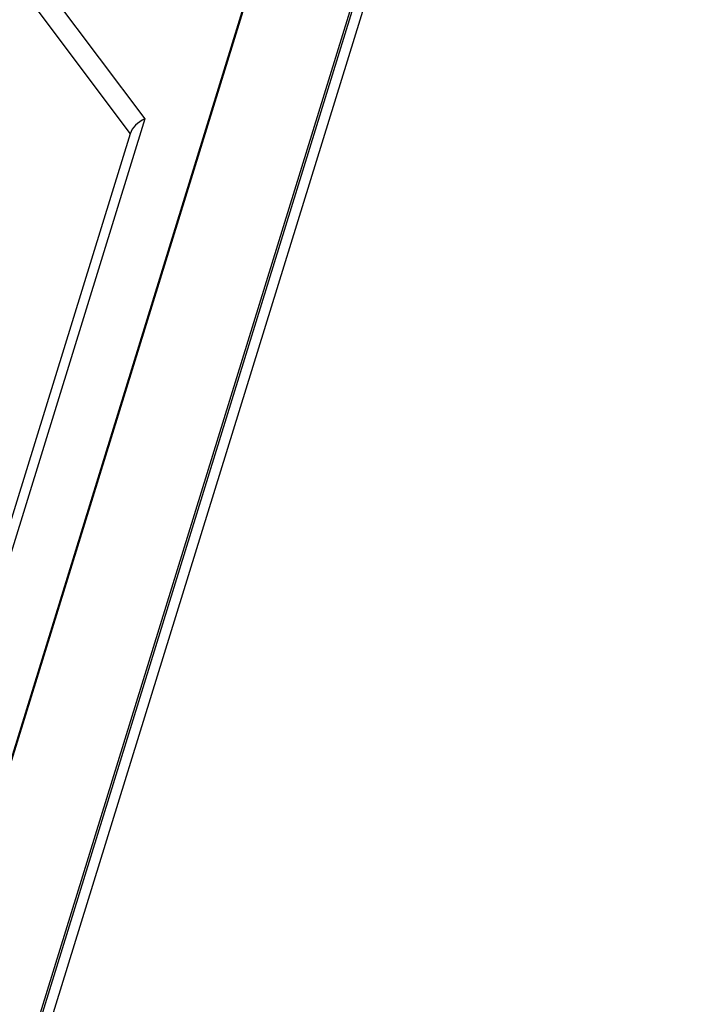
# Model space of a CAD drawing. Units: millimetres. Extents: x 1612.4 to 1696.2, y 762.8 to 819.4.
# Drawn here: x 1693.8 to 1696.2, y 810.1 to 813.6 of the extents above; entities that cross this region are included whole.
import ezdxf

# ---------------------------------------------------------------- set-up
doc = ezdxf.new("R2010")
doc.units = ezdxf.units.MM
doc.header["$LTSCALE"] = 184.404
doc.layers.get('0').update_dxf_attribs({"linetype": 'CONTINUOUS'})

msp = doc.modelspace()

# ---------------------------------------------------------------- linework, layer by layer
at = {"color": 7, "linetype": 'Continuous'}
for p, q in [((1695.9367, 817.8548), (1691.1716, 802.435)), ((1693.5532, 810.148), (1695.9338, 817.8517)), ((1693.8292, 809.7809), (1696.2099, 817.4846)), ((1696.2182, 817.4871), (1693.836, 809.7784)), ((1696.2422, 817.4382), (1693.86, 809.7295)), ((1693.8457, 813.8357), (1694.2818, 813.2558)), ((1693.7956, 813.778), (1694.2285, 813.2024)), ((1694.2818, 813.2558), (1693.7008, 811.3757)), ((1694.2285, 813.2024), (1693.6805, 811.4291))]:
    msp.add_line(p, q, dxfattribs=at)
msp.add_ellipse((1694.3021, 813.2024), major_axis=(0.0722, 0.0335), ratio=0.717219, start_param=1.519298, end_param=2.566495, dxfattribs=at)

doc.saveas('drawing.dxf')
